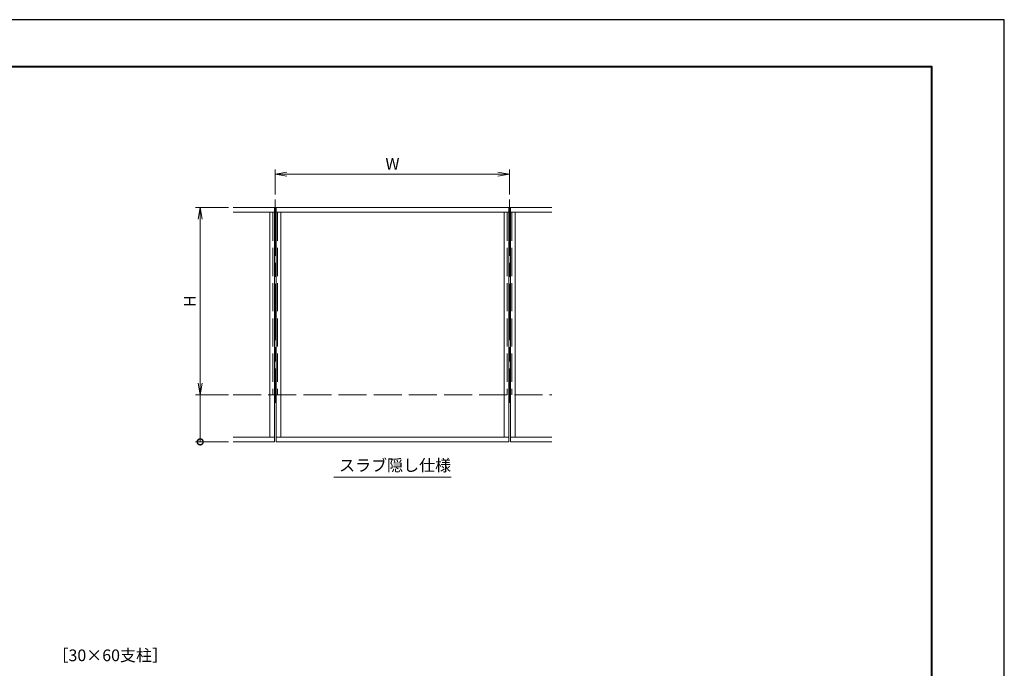
# Model space of a CAD drawing. Units: millimetres. Extents: x 0 to 420, y 0 to 297.
# Drawn here: x 210 to 420, y 159 to 297 of the extents above; entities that cross this region are included whole.
import ezdxf

# ---------------------------------------------------------------- set-up
doc = ezdxf.new("R2010")
doc.units = ezdxf.units.MM
doc.linetypes.add('AM_ISO02W050', pattern=[7.5, 6, -1.5])
doc.linetypes.add('AM_ISO08W050', pattern=[18, 12, -1.5, 3, -1.5])
for name, color, linetype, lineweight in [('AM_0', 7, 'Continuous', 18), ('AM_1', 14, 'Continuous', 40), ('AM_3', 6, 'AM_ISO02W050', 9), ('AM_5', 3, 'Continuous', 9), ('AM_7', 4, 'AM_ISO08W050', 9)]:
    doc.layers.add(name, color=color, linetype=linetype, lineweight=lineweight)
doc.layers.add('AM_VIEWS', color=1, linetype='Continuous', lineweight=25, plot=False)
doc.styles.add('ゴシック', font='msgothic.ttc')
doc.dimstyles.new('VF$0', dxfattribs={"dimtxt": 10, "dimasz": 10, "dimexe": 4, "dimexo": 4, "dimgap": 2.5, "dimtad": 1, "dimdsep": 46, "dimtxsty": 'ゴシック', "dimblk": 'DOTSMALL', "dimcen": 0, "dimclrd": 256, "dimclre": 256, "dimclrt": 2, "dimadec": 0, "dimazin": 2, "dimtp": 0.1, "dimtm": 0.1, "dimtfac": 0.71, "dimtmove": 0, "dimatfit": 3, "dimldrblk": 'OPEN30', "dimfxl": 1, "dimlwd": -1, "dimlwe": -1, "dimarcsym": 0})

# ---------------------------------------------------------------- blocks, each defined once
blk = doc.blocks.new('_Open')
at = {"color": 0, "linetype": 'ByBlock', "lineweight": -2}
for p, q in [((-1, 0.166667), (0, 0)), ((-1, -0.166667), (0, 0)), ((0, 0), (-1, 0))]:
    blk.add_line(p, q, dxfattribs=at)
blk = doc.blocks.new('*D5')
at = {"layer": 'AM_5', "linetype": 'Continuous'}
for p, q in [((254.5, 257), (247.5, 257)), ((248.5, 254.5), (248.5, 219.5)), ((254.5, 217), (247.5, 217))]:
    blk.add_line(p, q, dxfattribs=at)
at = {"layer": 'Defpoints', "color": 0}
for p in [(255.5, 257), (248.5, 217), (255.5, 217)]:
    blk.add_point(p, dxfattribs=at)
at = {"layer": 'AM_5', "xscale": 2.5, "yscale": 2.5, "zscale": 2.5}
for p, rotation in [((248.5, 257), 90), ((248.5, 217), 270)]:
    blk.add_blockref('_Open', p, dxfattribs=dict(at, rotation=rotation))
at = {"layer": 'AM_5', "color": 2, "insert": (246.62, 237), "char_height": 2.5, "attachment_point": 5, "rotation": 90, "style": 'ゴシック'}
blk.add_mtext('H', dxfattribs=at)
blk = doc.blocks.new('_Open30')
at = {"color": 0, "linetype": 'ByBlock', "lineweight": -2}
for p, q in [((-1, 0.267949), (0, 0)), ((0, 0), (-1, -0.267949)), ((0, 0), (-1, 0))]:
    blk.add_line(p, q, dxfattribs=at)
blk = doc.blocks.new('*D6')
at = {"layer": 'AM_5', "linetype": 'Continuous'}
for p, q in [((264.5, 259.73), (264.5, 265.07)), ((314.5, 259.73), (314.5, 265.07)), ((267, 264.07), (312, 264.07))]:
    blk.add_line(p, q, dxfattribs=at)
at = {"layer": 'Defpoints', "color": 0}
for p in [(314.5, 264.07), (264.5, 258.73), (314.5, 258.73)]:
    blk.add_point(p, dxfattribs=at)
at = {"layer": 'AM_5', "xscale": 2.5, "yscale": 2.5, "zscale": 2.5, "rotation": 180}
blk.add_blockref('_Open', (264.5, 264.07), dxfattribs=at)
at = {"layer": 'AM_5', "xscale": 2.5, "yscale": 2.5, "zscale": 2.5}
blk.add_blockref('_Open', (314.5, 264.07), dxfattribs=at)
at = {"layer": 'AM_5', "color": 2, "insert": (289.5, 265.94), "char_height": 2.5, "attachment_point": 5, "style": 'ゴシック'}
blk.add_mtext('W', dxfattribs=at)
blk = doc.blocks.new('_DotSmall')
at = {"color": 0, "linetype": 'ByBlock', "const_width": 0.5}
blk.add_lwpolyline([(-0.0625, 0, 1), (0.0625, 0, 1)], format="xyb", close=True, dxfattribs=at)
blk = doc.blocks.new('*D30')
at = {"layer": 'AM_5', "linetype": 'Continuous'}
for p, q in [((254.5, 217), (247.5, 217)), ((248.5, 207), (248.5, 217)), ((254.5, 207), (247.5, 207))]:
    blk.add_line(p, q, dxfattribs=at)
at = {"layer": 'Defpoints', "color": 0}
for p in [(248.5, 217), (255.5, 217), (255.5, 207)]:
    blk.add_point(p, dxfattribs=at)
at = {"layer": 'AM_5', "xscale": 2.5, "yscale": 2.5, "zscale": 2.5, "rotation": 270}
blk.add_blockref('_DotSmall', (248.5, 207), dxfattribs=at)
blk = doc.blocks.new('_None')

msp = doc.modelspace()

# ---------------------------------------------------------------- linework, layer by layer
at = {"layer": 'AM_0'}
for p, q in [((323.5, 257), (255.5, 257)), ((264.3333, 257), (264.3333, 208)), ((264.6667, 257), (264.6667, 208)), ((314.3333, 257), (314.3333, 207)), ((314.6667, 257), (314.6667, 207)), ((255.5, 256), (264.3333, 256)), ((263.3333, 256), (263.3333, 208)), ((314.3333, 256), (264.6667, 256)), ((265.6667, 256), (265.6667, 208)), ((313.3333, 256), (313.3333, 208)), ((314.6667, 256), (323.5, 256)), ((315.6667, 256), (315.6667, 208)), ((264.3333, 208), (255.5, 208)), ((264.3333, 208), (264.3333, 207)), ((264.6667, 208), (314.3333, 208)), ((264.6667, 208), (264.6667, 207)), ((323.5, 208), (314.6667, 208)), ((264.3333, 207), (255.5, 207)), ((264.6667, 207), (314.3333, 207)), ((323.5, 207), (314.6667, 207)), ((302, 199.5), (277, 199.5))]:
    msp.add_line(p, q, dxfattribs=at)
at = {"layer": 'AM_1'}
msp.add_lwpolyline([(15.5, 10), (15.5, 287), (404.5, 287), (404.5, 10)], close=True, dxfattribs=at)
at = {"layer": 'AM_3'}
for p, q in [((264, 255.8333), (264, 217)), ((265, 255.8333), (265, 217)), ((314, 255.8333), (314, 217)), ((315, 255.8333), (315, 217)), ((255.5, 217), (323.5, 217))]:
    msp.add_line(p, q, dxfattribs=at)
at = {"layer": 'AM_7'}
for p, q in [((264.5, 258.6667), (264.5, 215.3333)), ((314.5, 258.6667), (314.5, 215.3333))]:
    msp.add_line(p, q, dxfattribs=at)
at = {"layer": 'AM_VIEWS', "linetype": 'Continuous'}
msp.add_lwpolyline([(0, 0), (420, 0), (420, 297), (0, 297), (0, 0)], dxfattribs=at)

# ---------------------------------------------------------------- texts
at = {"layer": 'AM_0', "style": 'ゴシック'}
for s, p in [('スラブ隠し仕様', (278.1294, 200.75)), ('［30×60支柱］', (217, 160.25))]:
    msp.add_text(s, height=2.5, dxfattribs=at).set_placement(p)

# ---------------------------------------------------------------- dimensions: what is measured, and where the dimension line sits
at = {"layer": 'AM_5'}
dim = msp.add_linear_dim(base=(314.5, 264.0668), p1=(264.5, 258.7335), p2=(314.5, 258.7335), text='W', dimstyle='VF$0', override={"dimscale": 0.25, "dimlfac": 4, "dimblk": 'Open'}, dxfattribs=at)
dim.commit()
dim.dimension.update_dxf_attribs({"geometry": '*D6', "text_midpoint": (289.5, 265.9423)})
for base, p1, p2, text, override, picture, middle in [((248.5, 217), (255.5, 257.0015), (255.5, 217), 'H', {"dimscale": 0.25, "dimlfac": 4, "dimblk": 'Open'}, '*D5', (246.6245, 237.0007)), ((248.5, 217.0015), (255.5, 207), (255.5, 217.0015), ' ', {"dimscale": 0.25, "dimlfac": 4, "dimblk1": 'DotSmall', "dimblk2": 'None', "dimsah": 1}, '*D30', (248.5, 212.0007))]:
    dim = msp.add_linear_dim(base=base, p1=p1, p2=p2, angle=90, text=text, dimstyle='VF$0', override=override, dxfattribs=at)
    dim.commit()
    dim.dimension.update_dxf_attribs({"geometry": picture, "text_midpoint": middle})

doc.saveas('drawing.dxf')
